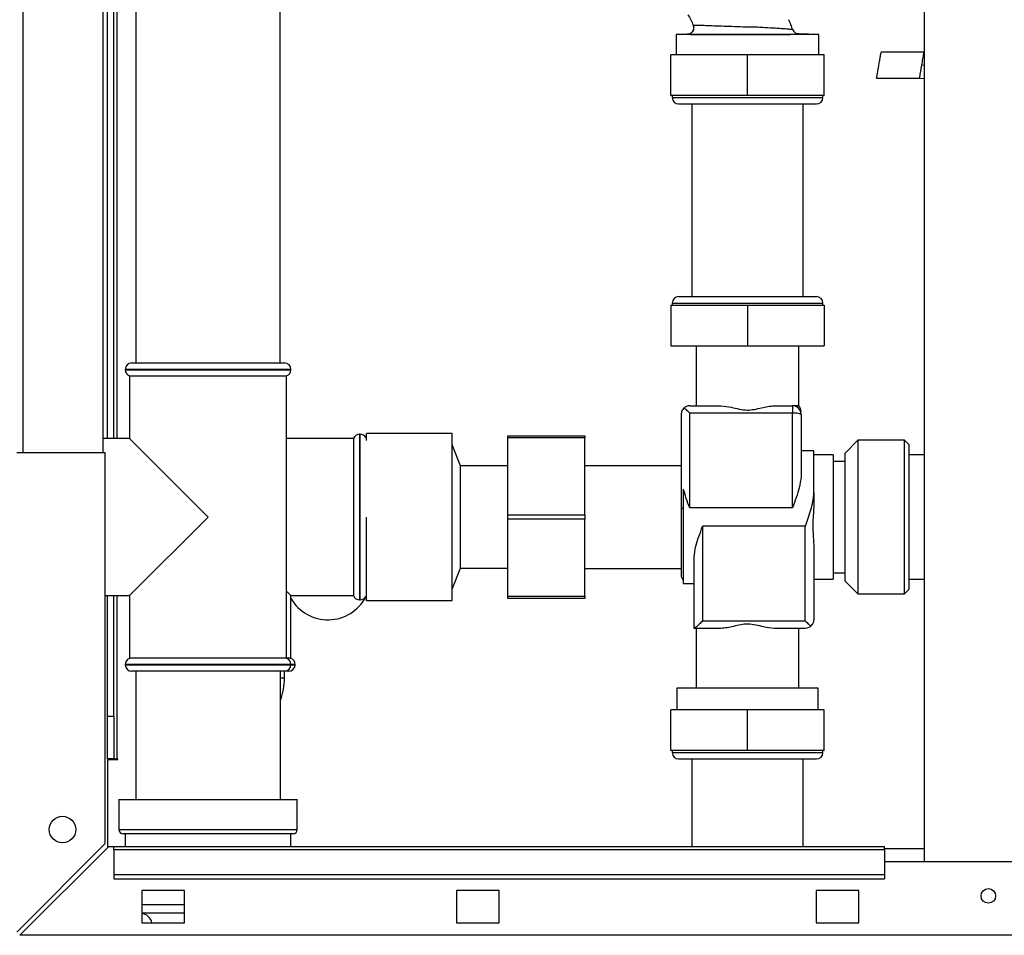
# Paper-space layout 'Blatt2' of a CAD drawing. Units: millimetres. Extents: x 0 to 420, y 0 to 297.
# Drawn here: x 114 to 137, y 148 to 169 of the extents above; entities that cross this region are included whole.
import ezdxf

# ---------------------------------------------------------------- set-up
doc = ezdxf.new("R2010")
doc.units = ezdxf.units.MM

psp = doc.layouts.new('Blatt2')

# ---------------------------------------------------------------- linework, layer by layer
at = {"color": 7, "linetype": 'Continuous', "lineweight": 30}
for p, q in [((134.811, 225.653), (134.811, 149.553)), ((115.636, 159.103), (115.636, 204.103)), ((115.736, 159.438), (115.736, 203.758)), ((115.886, 159.438), (115.886, 203.758)), ((116.401, 193.803), (116.401, 161.203)), ((119.771, 161.203), (119.771, 193.803)), ((129.281, 168.882), (129.023, 168.873)), ((129.023, 168.873), (129.023, 168.403)), ((132.348, 168.873), (129.023, 168.873)), ((132.348, 168.873), (131.878, 168.889)), ((131.886, 168.887), (131.878, 168.889)), ((132.348, 168.403), (132.348, 168.873)), ((128.898, 167.453), (128.898, 168.403)), ((130.686, 168.403), (128.898, 168.403)), ((130.686, 167.453), (130.686, 168.403)), ((132.474, 168.403), (130.686, 168.403)), ((132.474, 167.453), (132.474, 168.403)), ((134.811, 168.466), (133.808, 168.466)), ((133.701, 167.856), (134.704, 167.856)), ((134.704, 167.856), (134.811, 167.845)), ((130.686, 167.453), (128.898, 167.453)), ((128.926, 167.453), (128.926, 167.403)), ((132.474, 167.453), (130.686, 167.453)), ((132.446, 167.403), (132.446, 167.453)), ((129.076, 167.253), (132.296, 167.253)), ((129.386, 167.253), (129.386, 162.753)), ((131.986, 162.753), (131.986, 167.253)), ((128.926, 162.603), (128.926, 162.553)), ((129.076, 162.753), (132.296, 162.753)), ((132.446, 162.553), (132.446, 162.603)), ((128.898, 162.553), (128.898, 161.603)), ((128.898, 162.553), (130.686, 162.553)), ((130.686, 162.553), (130.686, 161.603)), ((130.686, 162.553), (132.474, 162.553)), ((132.474, 162.553), (132.474, 161.603)), ((128.898, 161.603), (130.686, 161.603)), ((129.486, 161.603), (129.486, 160.203)), ((130.686, 161.603), (132.474, 161.603)), ((131.886, 160.203), (131.886, 161.603)), ((116.151, 161.053), (116.151, 161.044)), ((116.301, 161.203), (119.871, 161.203)), ((120.021, 161.044), (120.021, 161.053)), ((116.251, 160.903), (116.251, 159.438)), ((116.251, 160.903), (119.921, 160.903)), ((119.921, 154.303), (119.921, 160.903)), ((129.336, 160.203), (130.064, 160.203)), ((131.308, 160.203), (131.736, 160.203)), ((131.736, 160.203), (131.736, 160.031)), ((129.136, 160.003), (129.136, 157.791)), ((129.336, 157.818), (129.336, 160.031)), ((131.736, 160.031), (129.336, 160.031)), ((131.736, 157.818), (131.736, 160.031)), ((131.936, 160.003), (131.936, 158.545)), ((116.251, 159.438), (115.636, 159.438)), ((118.086, 157.603), (116.251, 159.438)), ((121.486, 159.438), (119.921, 159.438)), ((121.486, 159.438), (121.486, 157.603)), ((121.636, 159.538), (121.627, 159.538)), ((121.786, 159.553), (121.768, 159.459)), ((123.786, 159.553), (121.786, 159.553)), ((121.786, 159.388), (121.786, 159.553)), ((123.786, 159.288), (123.786, 159.553)), ((125.086, 159.503), (126.886, 159.503)), ((125.086, 159.453), (125.086, 159.503)), ((126.886, 159.453), (125.086, 159.453)), ((125.086, 157.653), (125.086, 159.453)), ((126.886, 159.503), (126.886, 159.453)), ((126.886, 157.653), (126.886, 159.453)), ((133.266, 159.398), (132.966, 159.098)), ((134.356, 159.398), (133.266, 159.398)), ((133.266, 159.398), (133.266, 155.808)), ((134.456, 159.298), (134.356, 159.398)), ((134.356, 156.915), (134.356, 159.398)), ((123.986, 158.798), (123.786, 159.288)), ((123.786, 157.603), (123.786, 159.288)), ((132.236, 159.153), (131.936, 159.153)), ((132.236, 158.169), (132.236, 159.153)), ((134.456, 159.298), (134.456, 156.954)), ((115.686, 159.103), (113.616, 159.103)), ((115.686, 149.974), (115.686, 159.103)), ((132.686, 159.053), (132.236, 159.053)), ((132.686, 159.053), (132.686, 157.603)), ((132.966, 156.108), (132.966, 159.098)), ((134.811, 159.053), (134.456, 159.053)), ((125.086, 158.798), (123.986, 158.798)), ((123.986, 157.603), (123.986, 158.798)), ((129.136, 158.803), (126.886, 158.803)), ((132.966, 158.903), (132.686, 158.903)), ((129.186, 158.258), (129.186, 156.053)), ((132.236, 158.169), (132.236, 157.939)), ((129.136, 157.791), (129.136, 156.253)), ((131.736, 157.818), (129.336, 157.818)), ((116.251, 155.768), (118.086, 157.603)), ((121.486, 157.603), (121.486, 155.768)), ((121.786, 155.653), (121.786, 157.603)), ((123.786, 155.653), (123.786, 157.603)), ((123.986, 156.408), (123.986, 157.603)), ((125.086, 157.653), (126.886, 157.653)), ((125.086, 157.553), (125.086, 157.653)), ((126.886, 157.553), (125.086, 157.553)), ((125.086, 155.753), (125.086, 157.553)), ((126.886, 157.653), (126.886, 157.553)), ((126.886, 155.753), (126.886, 157.553)), ((132.686, 157.603), (132.686, 156.153)), ((132.036, 157.387), (129.636, 157.387)), ((129.636, 157.387), (129.636, 155.175)), ((132.036, 155.175), (132.036, 157.387)), ((132.236, 156.891), (132.236, 155.203)), ((134.356, 155.808), (134.356, 156.915)), ((134.456, 156.954), (134.456, 155.908)), ((129.436, 155.003), (129.436, 156.661)), ((123.786, 155.918), (123.986, 156.408)), ((123.986, 156.408), (125.086, 156.408)), ((126.886, 156.403), (129.136, 156.403)), ((132.236, 156.153), (132.686, 156.153)), ((132.686, 156.303), (132.966, 156.303)), ((134.456, 156.153), (134.811, 156.153)), ((129.186, 156.053), (129.436, 156.053)), ((132.966, 156.108), (133.266, 155.808)), ((115.686, 155.768), (116.251, 155.768)), ((115.736, 152.953), (115.736, 155.768)), ((115.886, 152.953), (115.886, 155.768)), ((116.251, 155.768), (116.251, 154.303)), ((120.021, 155.768), (119.921, 155.868)), ((120.021, 155.768), (121.486, 155.768)), ((120.021, 154.303), (120.021, 155.768)), ((121.768, 155.747), (121.786, 155.653)), ((125.086, 155.753), (126.886, 155.753)), ((125.086, 155.703), (125.086, 155.753)), ((126.886, 155.703), (125.086, 155.703)), ((126.886, 155.753), (126.886, 155.703)), ((133.266, 155.808), (134.356, 155.808)), ((134.356, 155.808), (134.456, 155.908)), ((121.627, 155.668), (121.636, 155.668)), ((121.786, 155.653), (123.786, 155.653)), ((130.064, 155.003), (129.438, 155.003)), ((129.486, 155.003), (129.486, 153.603)), ((129.636, 155.175), (132.036, 155.175)), ((132.036, 155.003), (131.308, 155.003)), ((131.886, 153.603), (131.886, 155.003)), ((116.151, 154.161), (116.151, 154.153)), ((118.086, 154.303), (116.251, 154.303)), ((119.921, 154.303), (118.086, 154.303)), ((120.021, 154.303), (119.921, 154.303)), ((120.021, 154.153), (120.021, 154.161)), ((120.121, 154.153), (120.121, 154.161)), ((119.871, 154.003), (116.301, 154.003)), ((116.396, 154.003), (116.396, 151.003)), ((119.776, 151.003), (119.776, 154.003)), ((119.871, 153.848), (119.871, 154.003)), ((119.971, 154.003), (119.871, 154.003)), ((129.036, 153.603), (129.036, 153.103)), ((132.336, 153.603), (129.036, 153.603)), ((132.336, 153.103), (132.336, 153.603)), ((115.736, 152.953), (115.886, 152.953)), ((115.736, 151.953), (115.736, 152.953)), ((115.886, 152.953), (115.886, 151.953)), ((128.898, 152.153), (128.898, 153.103)), ((130.686, 153.103), (128.898, 153.103)), ((130.686, 152.153), (130.686, 153.103)), ((132.474, 153.103), (130.686, 153.103)), ((132.474, 152.153), (132.474, 153.103)), ((130.686, 152.153), (128.898, 152.153)), ((128.926, 152.153), (128.926, 152.103)), ((132.474, 152.153), (130.686, 152.153)), ((132.446, 152.103), (132.446, 152.153)), ((115.886, 151.953), (115.736, 151.953)), ((115.736, 151.938), (115.736, 149.882)), ((115.736, 151.938), (115.981, 151.938)), ((115.886, 151.953), (115.966, 151.953)), ((115.981, 151.953), (115.966, 151.953)), ((115.981, 151.938), (115.981, 151.953)), ((129.076, 151.953), (132.296, 151.953)), ((129.386, 151.953), (129.386, 149.903)), ((131.986, 149.903), (131.986, 151.953)), ((116.001, 151.003), (116.001, 150.303)), ((116.001, 151.003), (118.086, 151.003)), ((118.086, 151.003), (120.171, 151.003)), ((120.171, 150.303), (120.171, 151.003)), ((118.086, 150.203), (116.101, 150.203)), ((116.151, 150.203), (116.151, 149.903)), ((120.071, 150.203), (118.086, 150.203)), ((120.021, 149.903), (120.021, 150.203)), ((115.686, 149.974), (113.616, 147.904)), ((113.687, 147.833), (115.757, 149.903)), ((115.886, 149.903), (115.757, 149.903)), ((133.886, 149.903), (115.886, 149.903)), ((115.886, 149.836), (115.886, 149.903)), ((115.886, 149.836), (133.886, 149.836)), ((115.886, 149.836), (115.886, 149.256)), ((133.886, 149.836), (133.886, 149.903)), ((134.811, 149.853), (133.886, 149.853)), ((133.886, 149.836), (133.886, 149.256)), ((136.886, 149.553), (133.886, 149.553)), ((115.886, 149.256), (133.886, 149.256)), ((115.886, 149.256), (115.886, 149.15)), ((133.886, 149.256), (133.886, 149.15)), ((115.886, 149.15), (133.886, 149.15)), ((117.536, 148.878), (116.536, 148.878)), ((116.536, 148.878), (116.536, 148.128)), ((117.536, 148.128), (117.536, 148.878)), ((123.886, 148.878), (123.886, 148.128)), ((124.886, 148.878), (123.886, 148.878)), ((124.886, 148.128), (124.886, 148.878)), ((133.286, 148.878), (132.286, 148.878)), ((132.286, 148.878), (132.286, 148.128)), ((133.286, 148.128), (133.286, 148.878)), ((117.536, 148.353), (116.536, 148.353)), ((116.536, 148.128), (117.536, 148.128)), ((123.886, 148.128), (124.886, 148.128)), ((132.286, 148.128), (133.286, 148.128)), ((168.085, 147.833), (113.687, 147.833))]:
    psp.add_line(p, q, dxfattribs=at)
at = {"color": 1, "linetype": 'Continuous', "lineweight": 30}
for p, q in [((113.766, 159.103), (113.766, 204.103)), ((115.966, 159.438), (115.966, 203.758)), ((129.415, 169.086), (129.416, 169.086)), ((134.811, 168.153), (134.757, 168.161)), ((128.926, 167.403), (132.446, 167.403)), ((128.926, 162.603), (132.446, 162.603)), ((120.021, 161.053), (116.151, 161.053)), ((116.151, 161.044), (118.086, 161.044)), ((118.086, 161.044), (120.021, 161.044)), ((121.627, 159.538), (121.627, 155.668)), ((121.636, 157.603), (121.636, 159.538)), ((121.636, 155.668), (121.636, 157.603)), ((115.966, 151.953), (115.966, 155.768)), ((120.021, 154.161), (116.151, 154.161)), ((116.151, 154.153), (120.021, 154.153)), ((120.121, 154.161), (120.021, 154.161)), ((120.021, 154.153), (120.121, 154.153)), ((119.776, 153.848), (119.871, 153.848)), ((128.926, 152.103), (132.446, 152.103)), ((116.001, 150.303), (118.086, 150.303)), ((118.086, 150.303), (120.171, 150.303)), ((116.536, 148.553), (117.536, 148.553))]:
    psp.add_line(p, q, dxfattribs=at)
at = {"color": 7, "linetype": 'Continuous', "lineweight": 30}
for centre, radius in [((114.686, 150.303), 0.31), ((136.311, 148.753), 0.17)]:
    psp.add_circle(centre, radius, dxfattribs=at)
for centre, radius, start, end in [((131.884, 169.039), 0.15, 199.9282, 268), ((129.076, 167.403), 0.15, 180, 270), ((132.296, 167.403), 0.15, 270, 0), ((129.076, 162.603), 0.15, 90, 180), ((132.296, 162.603), 0.15, 0, 90), ((116.301, 161.053), 0.15, 90, 180), ((116.301, 161.044), 0.15, 180, 250.5288), ((119.871, 161.053), 0.15, 0, 90), ((119.871, 161.044), 0.15, 289.4712, 0), ((131.736, 160.003), 0.2, 0, 90), ((131.785, 159.65), 0.383, 66.8152, 97.3464), ((121.627, 159.388), 0.15, 90, 160.5288), ((121.636, 159.388), 0.15, 28.3752, 90), ((129.182, 157.742), 0.0668, 86.6862, 133.7242), ((129.336, 156.253), 0.2, 180, 221.4096), ((120.886, 156.203), 1, 210.1173, 332.1406), ((121.627, 155.818), 0.15, 199.4712, 270), ((121.636, 155.818), 0.15, 270, 331.6248), ((116.301, 154.161), 0.15, 109.4712, 180), ((116.301, 154.153), 0.15, 180, 270), ((119.871, 154.153), 0.15, 270, 0), ((119.871, 154.161), 0.15, 0, 70.5288), ((119.971, 154.153), 0.15, 270, 0), ((119.971, 154.161), 0.15, 0, 70.5288), ((118.371, 153.848), 1.5, 339.4991, 0), ((129.076, 152.103), 0.15, 180, 270), ((132.296, 152.103), 0.15, 270, 0), ((116.101, 150.303), 0.1, 180, 270), ((120.071, 150.303), 0.1, 270, 0), ((116.486, 148.053), 0.3, 14.4775, 80.4059)]:
    psp.add_arc(centre, radius, start, end, dxfattribs=at)
for points, knots in [([(129.294, 169.338), (129.34, 169.259), (129.387, 169.177), (129.414, 169.088), (129.415, 169.085)], [0, 0, 0, 0, 0.974547, 1, 1, 1, 1]), ([(129.415, 169.086), (129.419, 169.076), (129.425, 169.054), (129.426, 169.019), (129.419, 168.983), (129.402, 168.948), (129.377, 168.919), (129.347, 168.898), (129.314, 168.885), (129.292, 168.883), (129.281, 168.882)], [0, 0, 0, 0, 0.112464, 0.235023, 0.365373, 0.5, 0.634627, 0.764977, 0.887536, 1, 1, 1, 1]), ([(129.417, 169.086), (129.421, 169.076), (129.428, 169.054), (129.429, 169.019), (129.422, 168.982), (129.405, 168.948), (129.38, 168.918), (129.349, 168.897), (129.316, 168.884), (129.294, 168.882), (129.283, 168.881)], [0, 0, 0, 0, 0.112345, 0.234874, 0.365275, 0.5, 0.634726, 0.765126, 0.887655, 1, 1, 1, 1]), ([(129.417, 169.086), (129.417, 169.086), (129.407, 169.086), (129.412, 169.086), (129.416, 169.086)], [0, 0, 0, 0, 0.000107, 1, 1, 1, 1]), ([(131.743, 168.988), (131.728, 169.027), (131.699, 169.105), (131.666, 169.182), (131.649, 169.221)], [0, 0, 0, 0, 0.4957002, 1, 1, 1, 1]), ([(129.281, 168.882), (129.279, 168.881), (129.277, 168.881), (129.284, 168.881), (129.287, 168.881)], [0, 0, 0, 0, 0.660901, 1, 1, 1, 1]), ([(131.886, 168.887), (131.88, 168.888), (131.868, 168.889), (131.861, 168.891), (131.857, 168.891)], [0, 0, 0, 0, 0.499747, 1, 1, 1, 1]), ([(133.754, 168.161), (133.761, 168.197), (133.771, 168.253), (133.783, 168.323), (133.792, 168.373), (133.799, 168.416), (133.804, 168.446), (133.808, 168.464), (133.808, 168.465), (133.808, 168.465)], [0, 0, 0, 0, 0.2251406, 0.3511674, 0.4837739, 0.6204563, 0.7581968, 0.8938371, 1, 1, 1, 1]), ([(133.701, 167.857), (133.701, 167.857), (133.701, 167.858), (133.704, 167.875), (133.71, 167.906), (133.717, 167.948), (133.726, 167.999), (133.738, 168.068), (133.748, 168.125), (133.754, 168.161)], [0, 0, 0, 0, 0.105983, 0.241651, 0.379419, 0.516129, 0.648762, 0.774814, 1, 1, 1, 1]), ([(129.205, 160.154), (129.183, 160.129), (129.143, 160.083), (129.138, 160.028), (129.136, 160.003)], [0, 0, 0, 0, 0.542723, 1, 1, 1, 1]), ([(129.336, 160.203), (129.309, 160.2), (129.263, 160.196), (129.222, 160.166), (129.205, 160.154)], [0, 0, 0, 0, 0.576094, 1, 1, 1, 1]), ([(129.336, 160.031), (129.309, 160.057), (129.263, 160.102), (129.222, 160.138), (129.205, 160.154)], [0, 0, 0, 0, 0.576094, 1, 1, 1, 1]), ([(130.064, 160.203), (130.145, 160.194), (130.282, 160.179), (130.489, 160.123), (130.671, 160.093), (130.849, 160.116), (131.008, 160.155), (131.163, 160.192), (131.259, 160.199), (131.308, 160.203)], [0, 0, 0, 0, 0.207378, 0.349387, 0.495373, 0.62108, 0.751812, 0.874248, 1, 1, 1, 1]), ([(131.872, 160.203), (131.875, 160.203), (131.885, 160.203), (131.816, 160.203), (131.748, 160.203), (131.736, 160.203)], [0, 0, 0, 0, 0.27066, 0.873742, 1, 1, 1, 1]), ([(131.936, 160.07), (131.934, 160.094), (131.929, 160.144), (131.9, 160.184), (131.885, 160.204)], [0, 0, 0, 0, 0.499976, 1, 1, 1, 1]), ([(131.936, 158.545), (131.926, 158.46), (131.907, 158.305), (131.823, 158.059), (131.766, 157.901), (131.736, 157.819), (131.736, 157.818)], [0, 0, 0, 0, 0.372626, 0.680597, 0.996974, 1, 1, 1, 1]), ([(129.336, 157.818), (129.336, 157.819), (129.309, 157.894), (129.253, 158.043), (129.208, 158.186), (129.186, 158.258)], [0, 0, 0, 0, 0.005151, 0.49736, 1, 1, 1, 1]), ([(132.036, 157.387), (132.036, 157.388), (132.082, 157.514), (132.151, 157.707), (132.217, 157.965), (132.236, 158.098), (132.236, 158.166), (132.236, 158.169)], [0, 0, 0, 0, 0.003025, 0.492395, 0.736031, 0.987094, 1, 1, 1, 1]), ([(132.236, 157.939), (132.233, 157.873), (132.229, 157.741), (132.203, 157.47), (132.219, 157.175), (132.231, 156.972), (132.236, 156.891)], [0, 0, 0, 0, 0.185407, 0.3747246, 0.7488636, 1, 1, 1, 1]), ([(129.436, 156.661), (129.446, 156.746), (129.464, 156.901), (129.549, 157.146), (129.606, 157.305), (129.636, 157.387), (129.636, 157.387)], [0, 0, 0, 0, 0.372626, 0.680597, 0.996974, 1, 1, 1, 1]), ([(129.636, 155.175), (129.61, 155.15), (129.559, 155.1), (129.496, 155.044), (129.453, 155.009), (129.443, 155.005), (129.438, 155.003)], [0, 0, 0, 0, 0.30779, 0.611837, 0.821859, 1, 1, 1, 1]), ([(131.308, 155.003), (131.227, 155.012), (131.09, 155.027), (130.882, 155.083), (130.701, 155.113), (130.523, 155.09), (130.364, 155.051), (130.208, 155.013), (130.112, 155.006), (130.064, 155.003)], [0, 0, 0, 0, 0.2073784, 0.3493874, 0.4953731, 0.6210798, 0.7518124, 0.8742478, 1, 1, 1, 1]), ([(132.036, 155.175), (132.062, 155.149), (132.109, 155.104), (132.15, 155.067), (132.167, 155.052)], [0, 0, 0, 0, 0.576094, 1, 1, 1, 1]), ([(132.167, 155.052), (132.144, 155.036), (132.103, 155.008), (132.057, 155.004), (132.036, 155.003)], [0, 0, 0, 0, 0.545541, 1, 1, 1, 1]), ([(132.167, 155.052), (132.189, 155.077), (132.229, 155.123), (132.234, 155.178), (132.236, 155.203)], [0, 0, 0, 0, 0.542723, 1, 1, 1, 1])]:
    psp.add_open_spline(points, degree=3, knots=knots, dxfattribs=at)
at = {"color": 1, "linetype": 'Continuous', "lineweight": 30}
for points, knots in [([(131.743, 168.988), (131.745, 168.987), (131.75, 168.986), (131.757, 168.983), (131.686, 168.995), (131.572, 169.006), (131.387, 169.017), (131.193, 169.028), (131.004, 169.04), (130.828, 169.049), (130.621, 169.047), (130.385, 169.058), (130.135, 169.064), (129.906, 169.074), (129.707, 169.081), (129.552, 169.088), (129.445, 169.089), (129.427, 169.087), (129.417, 169.086)], [0, 0, 0, 0, 0.075939, 0.143648, 0.210541, 0.272603, 0.335819, 0.39903, 0.441115, 0.48583, 0.535159, 0.602032, 0.668929, 0.735486, 0.80186, 0.867948, 0.93366, 1, 1, 1, 1]), ([(129.287, 168.881), (129.288, 168.88), (129.292, 168.88), (129.334, 168.879), (129.435, 168.878), (129.578, 168.878), (129.716, 168.878), (129.83, 168.878), (129.955, 168.878), (130.095, 168.878), (130.263, 168.878), (130.452, 168.878), (130.632, 168.879), (130.788, 168.879), (130.883, 168.878), (130.931, 168.878), (130.931, 168.878), (130.931, 168.878), (130.931, 168.878), (130.931, 168.878), (130.931, 168.878), (130.931, 168.878), (130.932, 168.878), (130.932, 168.878), (130.933, 168.878), (130.934, 168.878), (130.937, 168.878), (130.943, 168.878), (130.955, 168.878), (130.975, 168.878), (131.016, 168.878), (131.097, 168.878), (131.213, 168.877), (131.345, 168.877), (131.468, 168.878), (131.579, 168.878), (131.678, 168.879), (131.755, 168.88), (131.812, 168.881), (131.851, 168.883), (131.895, 168.885), (131.889, 168.886), (131.886, 168.887)], [0, 0, 0, 0, 0.02543, 0.071427, 0.142751, 0.214095, 0.248064, 0.285558, 0.321452, 0.357023, 0.401208, 0.454439, 0.499912, 0.535655, 0.5714, 0.571401, 0.571401, 0.571403, 0.571405, 0.571411, 0.571421, 0.571442, 0.571483, 0.571566, 0.571732, 0.572062, 0.572717, 0.574007, 0.576508, 0.581191, 0.589274, 0.607144, 0.642865, 0.678586, 0.714304, 0.750031, 0.785742, 0.821449, 0.857163, 0.892903, 0.928622, 1, 1, 1, 1]), ([(134.757, 168.161), (134.761, 168.184), (134.77, 168.234), (134.783, 168.307), (134.795, 168.375), (134.804, 168.429), (134.81, 168.461), (134.81, 168.464), (134.811, 168.465)], [0, 0, 0, 0, 0.146516, 0.309061, 0.484373, 0.666844, 0.849315, 1, 1, 1, 1]), ([(134.704, 167.857), (134.704, 167.858), (134.705, 167.86), (134.71, 167.893), (134.72, 167.947), (134.732, 168.015), (134.745, 168.088), (134.753, 168.138), (134.757, 168.161)], [0, 0, 0, 0, 0.150949, 0.333364, 0.515778, 0.691035, 0.85353, 1, 1, 1, 1])]:
    psp.add_open_spline(points, degree=3, knots=knots, dxfattribs=at)

doc.saveas('drawing.dxf')
